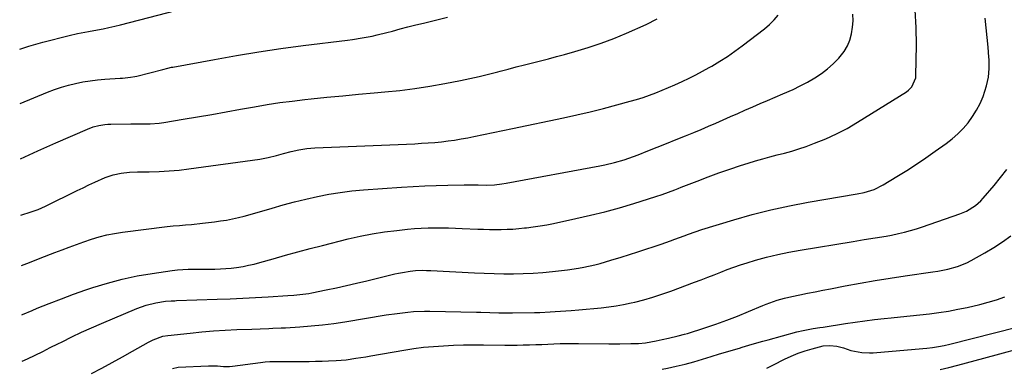
# Model space of a CAD drawing. Units: inches. Extents: x 1857342 to 1862566, y 437074 to 442403.
# Drawn here: x 1857367 to 1857794, y 439805 to 439956 of the extents above; entities that cross this region are included whole.
import ezdxf

# ---------------------------------------------------------------- set-up
doc = ezdxf.new("R2010")
doc.units = ezdxf.units.IN
doc.header["$MEASUREMENT"] = 0
doc.layers.add('7', color=7, linetype='Continuous')
doc.layers.add('8', color=7, linetype='Continuous')

msp = doc.modelspace()

# ---------------------------------------------------------------- linework, layer by layer
at = {"layer": '7', "color": 18}
for points in [[(1857367.43, 439943.46, 1942), (1857368.38, 439943.8, 1942), (1857371.37, 439944.79, 1942), (1857374.38, 439945.69, 1942), (1857377.42, 439946.51, 1942), (1857388.83, 439949.41, 1942), (1857392.45, 439950.21, 1942), (1857397.33, 439951.08, 1942), (1857401.14, 439951.81, 1942), (1857403.64, 439952.33, 1942), (1857406.14, 439952.87, 1942), (1857408.63, 439953.45, 1942), (1857411.12, 439954.06, 1942), (1857447.44, 439963.39, 1942)], [(1857368.31, 439828.2, 1952), (1857368.66, 439828.35, 1952), (1857372.78, 439830.1, 1952), (1857374.98, 439831.02, 1952), (1857380.23, 439833.14, 1952), (1857385.51, 439835.19, 1952), (1857390.82, 439837.14, 1952), (1857396.17, 439839.01, 1952), (1857399.08, 439840, 1952), (1857405.44, 439841.97, 1952), (1857411.86, 439843.69, 1952), (1857418.37, 439845.05, 1952), (1857424.93, 439846.17, 1952), (1857433.55, 439847.39, 1952), (1857435.85, 439847.67, 1952), (1857440.47, 439847.98, 1952), (1857442.79, 439848.02, 1952), (1857447.43, 439848.01, 1952), (1857452.08, 439848.03, 1952), (1857454.48, 439848.1, 1952), (1857459.15, 439848.45, 1952), (1857461.48, 439848.74, 1952), (1857464.27, 439849.18, 1952), (1857466.72, 439849.66, 1952), (1857469.16, 439850.23, 1952), (1857471.58, 439850.87, 1952), (1857477.41, 439852.54, 1952), (1857482.74, 439854.05, 1952), (1857488.08, 439855.52, 1952), (1857493.43, 439856.94, 1952), (1857498.8, 439858.32, 1952), (1857509.87, 439861.11, 1952), (1857515.08, 439862.31, 1952), (1857520.32, 439863.35, 1952), (1857525.59, 439864.17, 1952), (1857530.9, 439864.83, 1952), (1857535.63, 439865.32, 1952), (1857538.59, 439865.58, 1952), (1857541.55, 439865.77, 1952), (1857544.52, 439865.88, 1952), (1857547.48, 439865.93, 1952), (1857550.45, 439865.91, 1952), (1857553.42, 439865.87, 1952), (1857556.39, 439865.79, 1952), (1857559.36, 439865.69, 1952), (1857566.07, 439865.42, 1952), (1857568.61, 439865.34, 1952), (1857571.14, 439865.28, 1952), (1857573.68, 439865.25, 1952), (1857576.22, 439865.25, 1952), (1857578.76, 439865.31, 1952), (1857581.29, 439865.42, 1952), (1857583.82, 439865.61, 1952), (1857586.34, 439865.86, 1952), (1857587.19, 439865.96, 1952), (1857590.13, 439866.34, 1952), (1857593.07, 439866.78, 1952), (1857595.98, 439867.3, 1952), (1857598.89, 439867.87, 1952), (1857608.63, 439869.94, 1952), (1857614.95, 439871.37, 1952), (1857621.23, 439872.92, 1952), (1857627.47, 439874.65, 1952), (1857633.68, 439876.5, 1952), (1857643.24, 439879.49, 1952), (1857646.04, 439880.41, 1952), (1857648.8, 439881.41, 1952), (1857651.55, 439882.46, 1952), (1857652.92, 439882.99, 1952), (1857654.29, 439883.53, 1952), (1857661.23, 439886.24, 1952), (1857665.91, 439888.01, 1952), (1857670.6, 439889.74, 1952), (1857675.32, 439891.38, 1952), (1857680.06, 439892.96, 1952), (1857683.37, 439894.03, 1952), (1857686.48, 439895, 1952), (1857689.61, 439895.92, 1952), (1857692.76, 439896.77, 1952), (1857695.92, 439897.56, 1952), (1857699.08, 439898.38, 1952), (1857702.21, 439899.26, 1952), (1857705.32, 439900.24, 1952), (1857708.4, 439901.29, 1952), (1857712.1, 439902.62, 1952), (1857716.94, 439904.55, 1952), (1857721.69, 439906.67, 1952), (1857726.28, 439909.1, 1952), (1857730.78, 439911.73, 1952), (1857751.93, 439925.01, 1952), (1857752.79, 439925.64, 1952), (1857754.27, 439927.15, 1952), (1857755.95, 439931, 1952), (1857756.05, 439932.06, 1952), (1857756.26, 439945.19, 1952), (1857756.13, 439952.82, 1952), (1857755.67, 439960.41, 1952)], [(1857367.61, 439919.93, 1944), (1857379.49, 439924.76, 1944), (1857382.48, 439925.9, 1944), (1857385.5, 439926.93, 1944), (1857388.57, 439927.82, 1944), (1857391.67, 439928.62, 1944), (1857394.81, 439929.25, 1944), (1857397.96, 439929.78, 1944), (1857401.13, 439930.15, 1944), (1857404.32, 439930.41, 1944), (1857411.04, 439930.8, 1944), (1857411.95, 439930.86, 1944), (1857415.55, 439931.25, 1944), (1857417.32, 439931.59, 1944), (1857418.21, 439931.8, 1944), (1857429.54, 439934.7, 1944), (1857431.66, 439935.23, 1944), (1857433.26, 439935.58, 1944), (1857433.8, 439935.68, 1944), (1857451.87, 439939.04, 1944), (1857461.46, 439940.73, 1944), (1857471.07, 439942.31, 1944), (1857480.7, 439943.72, 1944), (1857490.35, 439945.01, 1944), (1857509.56, 439947.42, 1944), (1857511.71, 439947.7, 1944), (1857516, 439948.37, 1944), (1857520.26, 439949.16, 1944), (1857522.38, 439949.61, 1944), (1857526.59, 439950.66, 1944), (1857529.1, 439951.33, 1944), (1857532.45, 439952.23, 1944), (1857535.8, 439953.1, 1944), (1857539.16, 439953.96, 1944), (1857542.53, 439954.79, 1944), (1857553.01, 439957.34, 1944)], [(1857367.8, 439895.92, 1946), (1857371.47, 439897.6, 1946), (1857375.35, 439899.35, 1946), (1857379.25, 439901.09, 1946), (1857383.15, 439902.81, 1946), (1857396.79, 439908.78, 1946), (1857399.24, 439909.7, 1946), (1857401.76, 439910.38, 1946), (1857404.35, 439910.8, 1946), (1857405.65, 439910.91, 1946), (1857406.96, 439910.97, 1946), (1857415.68, 439911.1, 1946), (1857417.16, 439911.06, 1946), (1857418.65, 439911.01, 1946), (1857421.93, 439911.02, 1946), (1857423.94, 439911.07, 1946), (1857427.93, 439911.4, 1946), (1857429.92, 439911.67, 1946), (1857438.39, 439913.06, 1946), (1857444.6, 439914.09, 1946), (1857450.82, 439915.15, 1946), (1857457.02, 439916.25, 1946), (1857463.22, 439917.36, 1946), (1857469.28, 439918.47, 1946), (1857474.72, 439919.4, 1946), (1857480.18, 439920.25, 1946), (1857485.65, 439920.96, 1946), (1857491.14, 439921.6, 1946), (1857493.82, 439921.88, 1946), (1857500.65, 439922.57, 1946), (1857507.49, 439923.24, 1946), (1857514.33, 439923.87, 1946), (1857521.18, 439924.48, 1946), (1857525.83, 439924.89, 1946), (1857532.34, 439925.56, 1946), (1857538.84, 439926.37, 1946), (1857545.31, 439927.39, 1946), (1857551.75, 439928.56, 1946), (1857558.55, 439929.91, 1946), (1857562.62, 439930.75, 1946), (1857566.67, 439931.64, 1946), (1857570.71, 439932.61, 1946), (1857574.73, 439933.63, 1946), (1857575.8, 439933.91, 1946), (1857579.29, 439934.82, 1946), (1857582.77, 439935.72, 1946), (1857586.27, 439936.61, 1946), (1857589.76, 439937.49, 1946), (1857593.25, 439938.37, 1946), (1857596.73, 439939.28, 1946), (1857600.21, 439940.21, 1946), (1857603.68, 439941.17, 1946), (1857608.22, 439942.43, 1946), (1857613.91, 439944.15, 1946), (1857619.54, 439946.03, 1946), (1857625.09, 439948.14, 1946), (1857630.59, 439950.42, 1946), (1857639.03, 439954.13, 1946), (1857643.91, 439956.57, 1946)], [(1857367.98, 439871.41, 1948), (1857368.81, 439871.66, 1948), (1857371.56, 439872.52, 1948), (1857373.77, 439873.27, 1948), (1857375.39, 439873.89, 1948), (1857378.57, 439875.31, 1948), (1857392.36, 439882.09, 1948), (1857394.91, 439883.33, 1948), (1857397.48, 439884.55, 1948), (1857400.06, 439885.74, 1948), (1857404.54, 439887.76, 1948), (1857407.9, 439888.98, 1948), (1857411.4, 439889.7, 1948), (1857414.98, 439890.06, 1948), (1857418.57, 439890.2, 1948), (1857423.61, 439890.24, 1948), (1857427.93, 439890.37, 1948), (1857432.23, 439890.6, 1948), (1857436.52, 439891, 1948), (1857440.81, 439891.51, 1948), (1857471.54, 439895.78, 1948), (1857475.16, 439896.43, 1948), (1857478.74, 439897.33, 1948), (1857481.78, 439898.22, 1948), (1857485.13, 439899.11, 1948), (1857488.51, 439899.82, 1948), (1857491.93, 439900.33, 1948), (1857495.38, 439900.59, 1948), (1857538.78, 439902.45, 1948), (1857541.66, 439902.6, 1948), (1857544.55, 439902.79, 1948), (1857547.42, 439903.02, 1948), (1857550.3, 439903.29, 1948), (1857553.17, 439903.63, 1948), (1857556.02, 439904.02, 1948), (1857558.87, 439904.5, 1948), (1857561.71, 439905.02, 1948), (1857564.41, 439905.57, 1948), (1857568.59, 439906.42, 1948), (1857572.77, 439907.28, 1948), (1857576.95, 439908.14, 1948), (1857581.13, 439909.02, 1948), (1857603.19, 439913.68, 1948), (1857608.99, 439914.96, 1948), (1857614.79, 439916.3, 1948), (1857620.55, 439917.75, 1948), (1857626.31, 439919.26, 1948), (1857632.08, 439920.83, 1948), (1857634.92, 439921.65, 1948), (1857637.73, 439922.53, 1948), (1857640.52, 439923.51, 1948), (1857643.29, 439924.54, 1948), (1857646.03, 439925.64, 1948), (1857648.75, 439926.78, 1948), (1857651.46, 439927.96, 1948), (1857654.73, 439929.45, 1948), (1857657.69, 439930.86, 1948), (1857660.62, 439932.33, 1948), (1857663.5, 439933.87, 1948), (1857666.37, 439935.46, 1948), (1857667.56, 439936.15, 1948), (1857670.96, 439938.19, 1948), (1857674.3, 439940.32, 1948), (1857677.54, 439942.58, 1948), (1857680.74, 439944.92, 1948), (1857690.37, 439952.32, 1948), (1857692.52, 439954.15, 1948), (1857694.52, 439956.11, 1948), (1857696.31, 439958.27, 1948)], [(1857368.47, 439808.01, 1954), (1857370.83, 439809.14, 1954), (1857374.12, 439810.73, 1954), (1857377.41, 439812.33, 1954), (1857380.69, 439813.95, 1954), (1857383.96, 439815.59, 1954), (1857385.81, 439816.53, 1954), (1857390.02, 439818.6, 1954), (1857394.26, 439820.62, 1954), (1857398.54, 439822.55, 1954), (1857402.84, 439824.43, 1954), (1857418.2, 439830.94, 1954), (1857420.21, 439831.72, 1954), (1857422.25, 439832.41, 1954), (1857426.44, 439833.42, 1954), (1857430.7, 439834.15, 1954), (1857433.09, 439834.27, 1954), (1857434.68, 439834.32, 1954), (1857435.48, 439834.35, 1954), (1857453.1, 439834.95, 1954), (1857458.64, 439835.16, 1954), (1857464.18, 439835.4, 1954), (1857469.71, 439835.68, 1954), (1857475.24, 439835.99, 1954), (1857483.7, 439836.5, 1954), (1857486.3, 439836.69, 1954), (1857488.9, 439836.94, 1954), (1857492.76, 439837.49, 1954), (1857494.04, 439837.73, 1954), (1857500.33, 439838.99, 1954), (1857504.74, 439839.9, 1954), (1857509.15, 439840.86, 1954), (1857513.54, 439841.87, 1954), (1857517.93, 439842.92, 1954), (1857530.12, 439845.92, 1954), (1857531.76, 439846.29, 1954), (1857533.4, 439846.62, 1954), (1857536.71, 439847.13, 1954), (1857539.11, 439847.41, 1954), (1857541.91, 439847.52, 1954), (1857543.78, 439847.48, 1954), (1857544.72, 439847.44, 1954), (1857545.65, 439847.4, 1954), (1857564.67, 439846.38, 1954), (1857568.89, 439846.2, 1954), (1857573.12, 439846.06, 1954), (1857577.35, 439846, 1954), (1857581.58, 439845.98, 1954), (1857585.81, 439846.08, 1954), (1857590.03, 439846.26, 1954), (1857594.25, 439846.58, 1954), (1857598.46, 439846.98, 1954), (1857604.93, 439847.71, 1954), (1857609.72, 439848.38, 1954), (1857612.09, 439848.82, 1954), (1857616.82, 439849.88, 1954), (1857619.16, 439850.47, 1954), (1857623.8, 439851.83, 1954), (1857628.31, 439853.24, 1954), (1857631.87, 439854.37, 1954), (1857635.43, 439855.51, 1954), (1857638.98, 439856.67, 1954), (1857642.52, 439857.85, 1954), (1857645.62, 439858.89, 1954), (1857649.59, 439860.26, 1954), (1857651.57, 439860.96, 1954), (1857655.58, 439862.41, 1954), (1857657.48, 439863.12, 1954), (1857660.32, 439864.22, 1954), (1857663.2, 439865.2, 1954), (1857677.11, 439869.44, 1954), (1857685.08, 439871.71, 1954), (1857693.09, 439873.77, 1954), (1857701.18, 439875.52, 1954), (1857709.32, 439877.06, 1954), (1857730.62, 439880.68, 1954), (1857733.57, 439881.29, 1954), (1857737.88, 439882.6, 1954), (1857741.92, 439884.58, 1954), (1857747.85, 439888.19, 1954), (1857752.08, 439890.82, 1954), (1857756.26, 439893.52, 1954), (1857760.38, 439896.32, 1954), (1857764.46, 439899.17, 1954), (1857769.2, 439902.58, 1954), (1857771.79, 439904.6, 1954), (1857774.25, 439906.75, 1954), (1857776.54, 439909.09, 1954), (1857778.7, 439911.56, 1954), (1857780.63, 439914.2, 1954), (1857782.39, 439916.95, 1954), (1857783.87, 439919.85, 1954), (1857785.19, 439922.85, 1954), (1857786.73, 439927.6, 1954), (1857787.52, 439931.31, 1954), (1857787.83, 439935.09, 1954), (1857787.81, 439938.92, 1954), (1857787.73, 439940.04, 1954), (1857787.39, 439944.27, 1954), (1857787.01, 439948.5, 1954), (1857786.56, 439952.73, 1954), (1857786.07, 439956.95, 1954)], [(1857398.6, 439802.67, 1956), (1857403.08, 439805.06, 1956), (1857407.54, 439807.48, 1956), (1857411.98, 439809.95, 1956), (1857416.4, 439812.44, 1956), (1857423.27, 439816.37, 1956), (1857425.26, 439817.4, 1956), (1857429.47, 439818.87, 1956), (1857431.67, 439819.24, 1956), (1857441.38, 439820.28, 1956), (1857446.43, 439820.77, 1956), (1857451.49, 439821.2, 1956), (1857456.55, 439821.52, 1956), (1857461.62, 439821.77, 1956), (1857468.13, 439822.02, 1956), (1857471.77, 439822.15, 1956), (1857475.42, 439822.27, 1956), (1857477.24, 439822.33, 1956), (1857480.88, 439822.49, 1956), (1857482.7, 439822.59, 1956), (1857488.89, 439822.98, 1956), (1857493.8, 439823.35, 1956), (1857498.7, 439823.83, 1956), (1857503.58, 439824.45, 1956), (1857508.44, 439825.17, 1956), (1857526.39, 439828.11, 1956), (1857531.09, 439828.81, 1956), (1857535.81, 439829.37, 1956), (1857538.17, 439829.58, 1956), (1857542.92, 439829.78, 1956), (1857545.29, 439829.78, 1956), (1857565.49, 439829.35, 1956), (1857567.44, 439829.3, 1956), (1857571.34, 439829.19, 1956), (1857575.24, 439829.05, 1956), (1857579.15, 439829.01, 1956), (1857581.1, 439829.03, 1956), (1857590.67, 439829.2, 1956), (1857592.92, 439829.26, 1956), (1857597.43, 439829.46, 1956), (1857599.68, 439829.6, 1956), (1857606.58, 439830.1, 1956), (1857609.85, 439830.35, 1956), (1857613.11, 439830.62, 1956), (1857616.37, 439830.92, 1956), (1857619.62, 439831.24, 1956), (1857622.87, 439831.63, 1956), (1857626.1, 439832.1, 1956), (1857629.31, 439832.7, 1956), (1857632.51, 439833.37, 1956), (1857634.11, 439833.74, 1956), (1857638.07, 439834.74, 1956), (1857642.01, 439835.85, 1956), (1857645.9, 439837.1, 1956), (1857649.75, 439838.45, 1956), (1857660.1, 439842.31, 1956), (1857662.94, 439843.39, 1956), (1857665.77, 439844.47, 1956), (1857668.59, 439845.59, 1956), (1857671.41, 439846.71, 1956), (1857674.24, 439847.81, 1956), (1857677.08, 439848.85, 1956), (1857679.96, 439849.82, 1956), (1857682.85, 439850.73, 1956), (1857686.54, 439851.83, 1956), (1857691.31, 439853.16, 1956), (1857696.11, 439854.37, 1956), (1857700.95, 439855.39, 1956), (1857705.82, 439856.28, 1956), (1857728.89, 439860.06, 1956), (1857733.62, 439860.81, 1956), (1857738.36, 439861.54, 1956), (1857743.09, 439862.32, 1956), (1857745.44, 439862.78, 1956), (1857748.45, 439863.41, 1956), (1857751.1, 439864.05, 1956), (1857753.75, 439864.74, 1956), (1857756.36, 439865.53, 1956), (1857758.96, 439866.37, 1956), (1857775.13, 439871.97, 1956), (1857777.98, 439873.16, 1956), (1857781.91, 439875.61, 1956), (1857784.2, 439877.65, 1956), (1857785.25, 439878.78, 1956), (1857789.96, 439884.33, 1956), (1857792.76, 439887.77, 1956), (1857795.47, 439891.28, 1956)], [(1857433.66, 439804.94, 1958), (1857436.09, 439805.44, 1958), (1857449.24, 439806.07, 1958), (1857450.57, 439806.1, 1958), (1857453.21, 439806.02, 1958), (1857455.84, 439805.81, 1958), (1857458.47, 439805.83, 1958), (1857459.78, 439805.96, 1958), (1857471.79, 439807.52, 1958), (1857473.81, 439807.78, 1958), (1857475.83, 439807.9, 1958), (1857490.21, 439807.97, 1958), (1857492.98, 439808, 1958), (1857495.75, 439808.04, 1958), (1857498.52, 439808.09, 1958), (1857501.29, 439808.17, 1958), (1857504.65, 439808.31, 1958), (1857508.96, 439808.7, 1958), (1857513.24, 439809.31, 1958), (1857517.51, 439810.01, 1958), (1857519.65, 439810.37, 1958), (1857534.02, 439812.88, 1958), (1857538.31, 439813.54, 1958), (1857542.6, 439814.1, 1958), (1857546.92, 439814.5, 1958), (1857551.24, 439814.79, 1958), (1857555.58, 439814.97, 1958), (1857559.91, 439815.1, 1958), (1857564.25, 439815.15, 1958), (1857568.59, 439815.14, 1958), (1857577.73, 439815.06, 1958), (1857580.41, 439815.05, 1958), (1857583.09, 439815.07, 1958), (1857585.78, 439815.11, 1958), (1857588.53, 439815.19, 1958), (1857591.18, 439815.28, 1958), (1857593.82, 439815.37, 1958), (1857596.46, 439815.48, 1958), (1857599.11, 439815.59, 1958), (1857601.75, 439815.69, 1958), (1857604.39, 439815.75, 1958), (1857607.04, 439815.78, 1958), (1857609.68, 439815.77, 1958), (1857622.87, 439815.64, 1958), (1857627.67, 439815.63, 1958), (1857632.46, 439815.68, 1958), (1857635.69, 439815.78, 1958), (1857638.79, 439816.09, 1958), (1857643.41, 439816.94, 1958), (1857646.09, 439817.53, 1958), (1857648.78, 439818.13, 1958), (1857652.92, 439819.03, 1958), (1857655.65, 439819.74, 1958), (1857657.01, 439820.15, 1958), (1857664.56, 439822.57, 1958), (1857669.33, 439824.16, 1958), (1857674.06, 439825.85, 1958), (1857678.75, 439827.67, 1958), (1857683.41, 439829.57, 1958), (1857689.61, 439832.21, 1958), (1857691.15, 439832.83, 1958), (1857695.85, 439834.5, 1958), (1857699.05, 439835.41, 1958), (1857702.29, 439836.16, 1958), (1857705.71, 439836.87, 1958), (1857709.04, 439837.56, 1958), (1857712.39, 439838.23, 1958), (1857715.73, 439838.89, 1958), (1857719.08, 439839.53, 1958), (1857725.35, 439840.72, 1958), (1857731.83, 439841.91, 1958), (1857738.33, 439843.03, 1958), (1857744.85, 439844.08, 1958), (1857751.37, 439845.06, 1958), (1857763.44, 439846.8, 1958), (1857765.6, 439847.14, 1958), (1857769.89, 439847.99, 1958), (1857774.11, 439849.11, 1958), (1857778.13, 439850.72, 1958), (1857780.07, 439851.72, 1958), (1857785.97, 439855.07, 1958), (1857789.82, 439857.4, 1958), (1857793.57, 439859.85, 1958), (1857797.2, 439862.51, 1958)], [(1857691.41, 439804.97, 1962), (1857694.34, 439806.47, 1962), (1857699.07, 439808.89, 1962), (1857701.98, 439810.26, 1962), (1857704.93, 439811.5, 1962), (1857707.96, 439812.56, 1962), (1857711.04, 439813.48, 1962), (1857715.81, 439814.67, 1962), (1857718.79, 439814.89, 1962), (1857721.79, 439814.58, 1962), (1857724.71, 439813.84, 1962), (1857727.83, 439812.72, 1962), (1857732.59, 439811.78, 1962), (1857735.88, 439811.66, 1962), (1857737.52, 439811.71, 1962), (1857739.16, 439811.82, 1962), (1857760.77, 439813.75, 1962), (1857763.28, 439814.03, 1962), (1857765.78, 439814.43, 1962), (1857768.25, 439814.93, 1962), (1857770.72, 439815.51, 1962), (1857809.54, 439825.35, 1962)], [(1857766.58, 439804.46, 1964), (1857770.39, 439805.38, 1964), (1857774.19, 439806.35, 1964), (1857777.99, 439807.33, 1964), (1857781.78, 439808.34, 1964), (1857785.56, 439809.35, 1964), (1857807.84, 439815.41, 1964)]]:
    msp.add_polyline3d(points, dxfattribs=at)
at = {"layer": '8', "color": 18}
for points in [[(1857368.15, 439849.58, 1950), (1857371.63, 439850.95, 1950), (1857376.36, 439852.76, 1950), (1857382.73, 439855.16, 1950), (1857385.84, 439856.34, 1950), (1857388.94, 439857.55, 1950), (1857392.05, 439858.73, 1950), (1857395.2, 439859.83, 1950), (1857398.59, 439860.98, 1950), (1857401.89, 439861.98, 1950), (1857405.22, 439862.84, 1950), (1857408.59, 439863.51, 1950), (1857412, 439864.05, 1950), (1857431.4, 439866.49, 1950), (1857434.02, 439866.79, 1950), (1857436.66, 439867, 1950), (1857439.29, 439867.2, 1950), (1857441.92, 439867.44, 1950), (1857446.74, 439867.91, 1950), (1857449.35, 439868.19, 1950), (1857451.96, 439868.51, 1950), (1857454.56, 439868.9, 1950), (1857457.15, 439869.32, 1950), (1857459.73, 439869.82, 1950), (1857462.29, 439870.37, 1950), (1857464.84, 439871.01, 1950), (1857467.37, 439871.7, 1950), (1857476.85, 439874.47, 1950), (1857481.73, 439875.85, 1950), (1857486.63, 439877.15, 1950), (1857491.55, 439878.36, 1950), (1857496.5, 439879.5, 1950), (1857501.47, 439880.48, 1950), (1857506.46, 439881.31, 1950), (1857511.48, 439881.93, 1950), (1857516.53, 439882.4, 1950), (1857532.99, 439883.58, 1950), (1857538.02, 439883.9, 1950), (1857543.05, 439884.17, 1950), (1857548.09, 439884.35, 1950), (1857553.13, 439884.47, 1950), (1857560.23, 439884.59, 1950), (1857563.21, 439884.61, 1950), (1857566.19, 439884.57, 1950), (1857570.01, 439884.51, 1950), (1857573.39, 439884.64, 1950), (1857576.47, 439885.02, 1950), (1857578.42, 439885.34, 1950), (1857619.05, 439892.82, 1950), (1857621.18, 439893.24, 1950), (1857625.39, 439894.25, 1950), (1857629.54, 439895.47, 1950), (1857633.64, 439896.88, 1950), (1857635.66, 439897.65, 1950), (1857639.8, 439899.29, 1950), (1857643.89, 439900.91, 1950), (1857647.97, 439902.54, 1950), (1857652.04, 439904.19, 1950), (1857656.11, 439905.85, 1950), (1857659.7, 439907.32, 1950), (1857662.9, 439908.65, 1950), (1857666.09, 439910.01, 1950), (1857669.27, 439911.39, 1950), (1857672.44, 439912.79, 1950), (1857675.6, 439914.21, 1950), (1857678.77, 439915.61, 1950), (1857681.94, 439917, 1950), (1857685.27, 439918.44, 1950), (1857688.52, 439919.84, 1950), (1857691.77, 439921.24, 1950), (1857695.03, 439922.64, 1950), (1857698.29, 439924.03, 1950), (1857702.77, 439926.02, 1950), (1857705.92, 439927.54, 1950), (1857709, 439929.18, 1950), (1857712.29, 439931.05, 1950), (1857715.09, 439932.88, 1950), (1857717.76, 439934.88, 1950), (1857720.24, 439937.1, 1950), (1857722.59, 439939.49, 1950), (1857724.96, 439942.46, 1950), (1857726.39, 439944.84, 1950), (1857727.41, 439947.43, 1950), (1857728.15, 439950.15, 1950), (1857728.55, 439952.98, 1950), (1857728.78, 439955.82, 1950), (1857728.77, 439958.68, 1950)], [(1857646.03, 439804.63, 1960), (1857648.32, 439805.05, 1960), (1857652.15, 439805.84, 1960), (1857655.96, 439806.72, 1960), (1857659.73, 439807.75, 1960), (1857663.48, 439808.88, 1960), (1857667.34, 439810.13, 1960), (1857670.94, 439811.25, 1960), (1857674.56, 439812.3, 1960), (1857676.9, 439812.95, 1960), (1857679.49, 439813.7, 1960), (1857680.78, 439814.09, 1960), (1857685.09, 439815.39, 1960), (1857689.7, 439816.72, 1960), (1857692.02, 439817.37, 1960), (1857704.39, 439820.74, 1960), (1857707.22, 439821.43, 1960), (1857711.51, 439822.22, 1960), (1857714.39, 439822.68, 1960), (1857715.82, 439822.9, 1960), (1857725.57, 439824.41, 1960), (1857729.75, 439825.02, 1960), (1857733.93, 439825.6, 1960), (1857738.12, 439826.11, 1960), (1857742.31, 439826.59, 1960), (1857745.29, 439826.91, 1960), (1857749.44, 439827.35, 1960), (1857753.59, 439827.79, 1960), (1857757.74, 439828.23, 1960), (1857761.89, 439828.67, 1960), (1857766.02, 439829.19, 1960), (1857770.14, 439829.8, 1960), (1857774.23, 439830.57, 1960), (1857778.31, 439831.43, 1960), (1857783.82, 439832.71, 1960), (1857787.44, 439833.65, 1960), (1857791.03, 439834.71, 1960), (1857794.56, 439835.97, 1960)]]:
    msp.add_polyline3d(points, dxfattribs=at)

doc.saveas('drawing.dxf')
